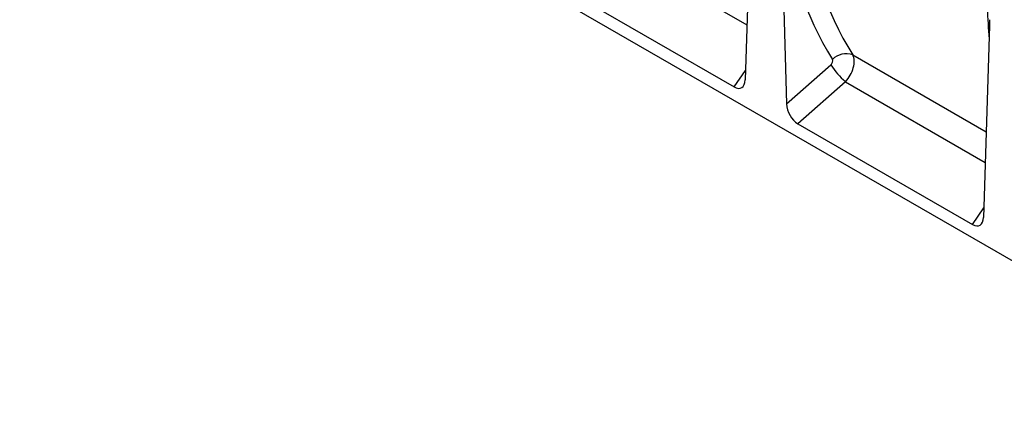
# Model space of a CAD drawing. Units: millimetres. Extents: x -652 to 1139, y -616 to 564.
# Drawn here: x -652 to -181, y -558 to -367 of the extents above; entities that cross this region are included whole.
import ezdxf

# ---------------------------------------------------------------- set-up
doc = ezdxf.new("R2010")
doc.units = ezdxf.units.MM
doc.layers.add('132454', color=7, linetype='Continuous')

# ---------------------------------------------------------------- blocks, each defined once
blk = doc.blocks.new('1038067-M_002_ISO_view')
for p, q in [((-204.23, -162.72), (-809.68, 186.79)), ((-459.71, 91.08), (-462.49, -0.64)), ((-445.46, 82.85), (-442.68, -12.08)), ((-528.6, 64.32), (-461.7, 25.7)), ((-551.4, 44.22), (-467.84, -4.02)), ((-345.66, 25.23), (-348.44, -66.49)), ((-411.08, 11.29), (-347.2, -25.58)), ((-442.68, -12.08), (-421.52, 6.58)), ((-467.84, -4.02), (-462.36, 3.87)), ((-414.54, -1.52), (-437.34, -21.62)), ((-414.54, -1.52), (-347.64, -40.15)), ((-437.34, -21.62), (-353.78, -69.86)), ((-353.78, -69.86), (-348.3, -61.98))]:
    blk.add_line(p, q)
for centre, radius, start, end in [((-414.25, 2.72), 9.14, 69.7118, 135.6084), ((-391.88, 25.05), 34.93, 211.9323, 229.5385)]:
    blk.add_arc(centre, radius, start, end)
for centre, major_axis, ratio, start_param, end_param in [((-200.24, 197.13), (180.61, 220.44), 0.692949, 2.545102, 2.910012), ((-204.82, 200.69), (184.34, 227.64), 0.690141, 2.549313, 2.905563), ((-182.73, 187.03), (115.45, 259.79), 0.44822, 2.384384, 2.454559), ((-417.68, 4.24), (5.22, 8.53), 0.601473, 4.378698, 5.953704), ((-422.27, 7.8), (1.27, 1.56), 0.690141, 4.47215, 6.047155), ((-468.22, 3.41), (-3.88, 7.86), 0.536476, 2.464646, 3.931185), ((-436.96, -14.64), (-3.49, 7.43), 0.612234, 0.953879, 2.420417), ((-354.16, -62.43), (-3.88, 7.86), 0.536476, 2.464646, 3.931185)]:
    blk.add_ellipse(centre, major_axis=major_axis, ratio=ratio, start_param=start_param, end_param=end_param)
for points in [[(-345.6, 27.26), (-345.62, 26.59), (-345.64, 25.91), (-345.66, 25.23)], [(-345.59, 28.19), (-345.59, 27.88), (-345.59, 27.57), (-345.6, 27.26)]]:
    blk.add_open_spline(points, degree=3)

msp = doc.modelspace()

# ---------------------------------------------------------------- block references
at = {"layer": '132454'}
msp.add_blockref('1038067-M_002_ISO_view', (157.461, -395.059), dxfattribs=at)

doc.saveas('drawing.dxf')
